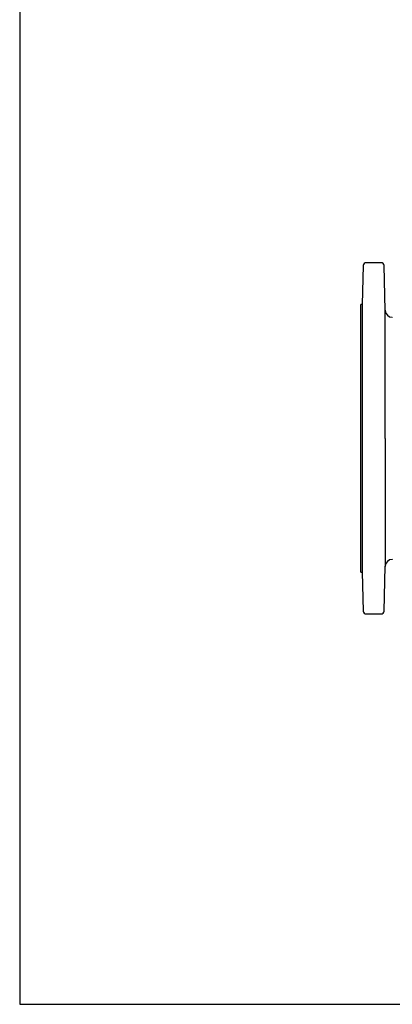
# Model space of a CAD drawing. Units: millimetres. Extents: x -5393 to -1454, y -7535 to -4765.
# Drawn here: x -5393 to -4878, y -7485 to -6125 of the extents above; entities that cross this region are included whole.
import ezdxf

# ---------------------------------------------------------------- set-up
doc = ezdxf.new("R2010")
doc.units = ezdxf.units.MM
doc.layers.add('1', color=7, linetype='CONTINUOUS')
doc.layers.add('100', color=7, linetype='CONTINUOUS')

# ---------------------------------------------------------------- blocks, each defined once
blk = doc.blocks.new('A3')
at = {"layer": '100', "color": 2}
blk.add_lwpolyline([(390, 272), (0, 272), (0, 0), (390, 0)], close=True, dxfattribs=at)

msp = doc.modelspace()

# ---------------------------------------------------------------- linework, layer by layer
at = {"layer": '1'}
for p, q in [((-4918.495, -6464.225), (-4919.898, -6517.83)), ((-4893.795, -6460.33), (-4914.496, -6460.33)), ((-4888.175, -6526.13), (-4889.796, -6464.225)), ((-4919.898, -6517.83), (-4921.898, -6517.83)), ((-4921.898, -6887.83), (-4921.898, -6517.83)), ((-4919.898, -6517.83), (-4919.898, -6887.83)), ((-4889.796, -6941.435), (-4888.175, -6879.529)), ((-4921.898, -6887.83), (-4919.898, -6887.83)), ((-4919.898, -6887.83), (-4918.495, -6941.435)), ((-4914.496, -6945.33), (-4893.795, -6945.33))]:
    msp.add_line(p, q, dxfattribs=at)
for centre, radius, start, end in [((-4914.496, -6464.33), 4, 90, 178.5), ((-4893.795, -6464.33), 4, 1.5, 90), ((-4878.25, -6525.723), 9.933, 183.904013, 269.001689), ((-4878.269, -6879.927), 9.914, 90.903912, 176.145644), ((-4914.496, -6941.33), 4, 181.5, 270), ((-4893.795, -6941.33), 4, 270, 358.5)]:
    msp.add_arc(centre, radius, start, end, dxfattribs=at)
for points, knots in [([(-4888.216, -6528.788), (-4888.211, -6528.05), (-4888.199, -6526.57), (-4888.188, -6525.829), (-4888.182, -6526.009), (-4888.181, -6526.05)], [0, 0, 0, 0, 0.43297467, 0.86863553, 1, 1, 1, 1]), ([(-4888.132, -6702.823), (-4888.132, -6700.3), (-4888.132, -6697.777), (-4888.132, -6692.734), (-4888.132, -6690.22), (-4888.133, -6682.719), (-4888.134, -6677.764), (-4888.137, -6663.029), (-4888.141, -6653.382), (-4888.146, -6641.541), (-4888.148, -6639.183), (-4888.15, -6635.664), (-4888.15, -6634.494), (-4888.152, -6632.158), (-4888.153, -6630.993), (-4888.157, -6625.204), (-4888.16, -6620.681), (-4888.172, -6607.423), (-4888.182, -6598.997), (-4888.199, -6586.974), (-4888.206, -6583.07), (-4888.214, -6578.325), (-4888.216, -6577.381), (-4888.219, -6575.513), (-4888.221, -6574.589), (-4888.226, -6571.846), (-4888.229, -6570.056), (-4888.235, -6567.431), (-4888.237, -6566.565), (-4888.24, -6564.861), (-4888.242, -6564.021), (-4888.246, -6561.539), (-4888.249, -6559.935), (-4888.257, -6555.265), (-4888.26, -6552.35), (-4888.263, -6548.302), (-4888.264, -6547.006), (-4888.264, -6545.144), (-4888.264, -6544.537), (-4888.264, -6543.359), (-4888.263, -6542.788), (-4888.262, -6540.013), (-4888.258, -6538.066), (-4888.248, -6534.659), (-4888.242, -6533.198), (-4888.232, -6531.32), (-4888.229, -6530.747), (-4888.223, -6529.699), (-4888.219, -6529.22), (-4888.216, -6528.788)], [0, 0, 0, 0, 0.03125, 0.03125, 0.0625, 0.0625, 0.125, 0.125, 0.25, 0.25, 0.28125, 0.28125, 0.296875, 0.296875, 0.3125, 0.3125, 0.375, 0.375, 0.5, 0.5, 0.5625, 0.5625, 0.578125, 0.578125, 0.59375, 0.59375, 0.625, 0.625, 0.640625, 0.640625, 0.65625, 0.65625, 0.6875, 0.6875, 0.75, 0.75, 0.78125, 0.78125, 0.796875, 0.796875, 0.8125, 0.8125, 0.875, 0.875, 0.9375, 0.9375, 0.96875, 0.96875, 1, 1, 1, 1]), ([(-4888.132, -6702.836), (-4888.132, -6705.518), (-4888.132, -6708.199), (-4888.132, -6713.558), (-4888.133, -6716.225), (-4888.133, -6724.187), (-4888.134, -6729.444), (-4888.138, -6745.067), (-4888.142, -6755.283), (-4888.148, -6767.808), (-4888.15, -6770.301), (-4888.152, -6774.021), (-4888.153, -6775.258), (-4888.155, -6777.713), (-4888.156, -6778.933), (-4888.16, -6784.995), (-4888.164, -6789.724), (-4888.173, -6798.951), (-4888.179, -6803.449), (-4888.19, -6812.212), (-4888.196, -6816.478), (-4888.206, -6822.699), (-4888.209, -6824.743), (-4888.215, -6827.763), (-4888.216, -6828.763), (-4888.22, -6830.74), (-4888.222, -6831.718), (-4888.227, -6834.617), (-4888.231, -6836.506), (-4888.239, -6840.192), (-4888.242, -6841.982), (-4888.252, -6847.173), (-4888.257, -6850.422), (-4888.262, -6854.934), (-4888.263, -6856.379), (-4888.264, -6858.454), (-4888.264, -6859.131), (-4888.264, -6860.453), (-4888.264, -6861.099), (-4888.263, -6864.226), (-4888.26, -6866.417), (-4888.251, -6870.231), (-4888.245, -6871.857), (-4888.235, -6873.936), (-4888.231, -6874.568), (-4888.224, -6875.72), (-4888.221, -6876.243), (-4888.216, -6876.949), (-4888.214, -6877.17), (-4888.211, -6877.586), (-4888.21, -6877.78), (-4888.205, -6878.32), (-4888.202, -6878.626), (-4888.2, -6878.878)], [0, 0, 0, 0, 0.03125, 0.03125, 0.0625, 0.0625, 0.125, 0.125, 0.25, 0.25, 0.28125, 0.28125, 0.296875, 0.296875, 0.3125, 0.3125, 0.375, 0.375, 0.4375, 0.4375, 0.5, 0.5, 0.53125, 0.53125, 0.546875, 0.546875, 0.5625, 0.5625, 0.59375, 0.59375, 0.625, 0.625, 0.6875, 0.6875, 0.71875, 0.71875, 0.734375, 0.734375, 0.75, 0.75, 0.8125, 0.8125, 0.875, 0.875, 0.90625, 0.90625, 0.9375, 0.9375, 0.953125, 0.953125, 0.96875, 0.96875, 1, 1, 1, 1]), ([(-4888.2, -6878.878), (-4888.195, -6879.298), (-4888.188, -6879.844), (-4888.182, -6879.654), (-4888.181, -6879.61)], [0, 0, 0, 0, 0.76906415, 1, 1, 1, 1])]:
    msp.add_open_spline(points, degree=3, knots=knots, dxfattribs=at)
for points, degree in [([(-4888.181, -6526.05), (-4888.177, -6526.13)], 1), ([(-4878.428, -6535.726), (-4878.39, -6535.705)], 1), ([(-4888.132, -6702.83), (-4888.132, -6702.828), (-4888.132, -6702.826), (-4888.132, -6702.823)], 3), ([(-4888.132, -6702.83), (-4888.132, -6702.832), (-4888.132, -6702.834), (-4888.132, -6702.836)], 3), ([(-4888.181, -6879.61), (-4888.177, -6879.529)], 1), ([(-4878.428, -6869.934), (-4878.392, -6869.953)], 1)]:
    msp.add_open_spline(points, degree=degree, dxfattribs=at)

# ---------------------------------------------------------------- block references
at = {"layer": '100', "lineweight": 0, "xscale": 9.998999999999796, "yscale": 9.998999999996158, "zscale": 9.998999999999796}
msp.add_blockref('A3', (-5393.384, -7484.501), dxfattribs=at)

doc.saveas('drawing.dxf')
